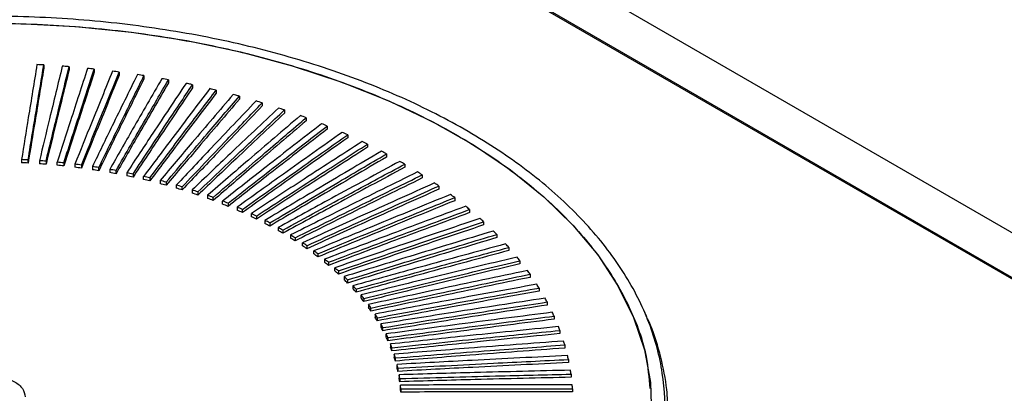
# Paper-space layout 'Blatt2' of a CAD drawing. Units: millimetres. Extents: x 11 to 419, y 1 to 296.
# Drawn here: x 317 to 318, y 177 to 177 of the extents above; entities that cross this region are included whole.
import ezdxf

# ---------------------------------------------------------------- set-up
doc = ezdxf.new("R2010")
doc.units = ezdxf.units.MM

psp = doc.layouts.new('Blatt2')

# ---------------------------------------------------------------- linework, layer by layer
at = {"color": 7, "linetype": 'Continuous', "lineweight": 25}
for p, q in [((306.445501, 183.962259), (344.855541, 161.788614)), ((320.297204, 175.900523), (306.417217, 183.913269)), ((320.295369, 175.899464), (316.873326, 177.874967)), ((316.941823, 177.333855), (316.941823, 177.329355)), ((316.978638, 177.33136), (316.978638, 177.32686)), ((317.015229, 177.327942), (317.015229, 177.323442)), ((317.051526, 177.323605), (317.051526, 177.319105)), ((317.087462, 177.318359), (317.087462, 177.313859)), ((317.122968, 177.312214), (317.122968, 177.307714)), ((317.157975, 177.305181), (317.157975, 177.300681)), ((317.192418, 177.297273), (317.192418, 177.292773)), ((317.226231, 177.288505), (317.226231, 177.284005)), ((317.25935, 177.278895), (317.25935, 177.274395)), ((317.291711, 177.268461), (317.291711, 177.263961)), ((317.323253, 177.257222), (317.323253, 177.252722)), ((317.353917, 177.245199), (317.353917, 177.240699)), ((317.383643, 177.232416), (317.383643, 177.227916)), ((317.412375, 177.218897), (317.412375, 177.214397)), ((317.440059, 177.204668), (317.440059, 177.200168)), ((316.909381, 177.196332), (316.909381, 177.191833)), ((316.919016, 177.191339), (316.919016, 177.195838)), ((316.935412, 177.19479), (316.935412, 177.190291)), ((316.945, 177.194055), (316.945, 177.189556)), ((316.961301, 177.188096), (316.961301, 177.192595)), ((316.970824, 177.191619), (316.970824, 177.18712)), ((316.987, 177.18975), (316.987, 177.185251)), ((316.99644, 177.188535), (316.99644, 177.184036)), ((317.012459, 177.186261), (317.012459, 177.181762)), ((317.021799, 177.180311), (317.021799, 177.18481)), ((317.466642, 177.189755), (317.466642, 177.185255)), ((317.037631, 177.182134), (317.037631, 177.177636)), ((317.046852, 177.175951), (317.046852, 177.180449)), ((317.062467, 177.177378), (317.062467, 177.172879)), ((317.071553, 177.175463), (317.071553, 177.170964)), ((317.08692, 177.167503), (317.08692, 177.172001)), ((317.095853, 177.169859), (317.095853, 177.16536)), ((317.492074, 177.174188), (317.492074, 177.169688)), ((317.110944, 177.166014), (317.110944, 177.161515)), ((317.119706, 177.163649), (317.119706, 177.15915)), ((317.134493, 177.159428), (317.134493, 177.154929)), ((317.143068, 177.152345), (317.143068, 177.156844)), ((317.516305, 177.157995), (317.516305, 177.153495)), ((317.157522, 177.152255), (317.157522, 177.147756)), ((317.165894, 177.149458), (317.165894, 177.144959)), ((317.179987, 177.144509), (317.179987, 177.140011)), ((317.18814, 177.137006), (317.18814, 177.141504)), ((317.53929, 177.141208), (317.53929, 177.136707)), ((317.201846, 177.131707), (317.201846, 177.136206)), ((317.209764, 177.132998), (317.209764, 177.1285)), ((317.223057, 177.12736), (317.223057, 177.122861)), ((317.230725, 177.119457), (317.230725, 177.123956)), ((317.24358, 177.113489), (317.24358, 177.117988)), ((317.250983, 177.114395), (317.250983, 177.109896)), ((317.560986, 177.123857), (317.560986, 177.119357)), ((317.263375, 177.108109), (317.263375, 177.10361)), ((317.2705, 177.104333), (317.2705, 177.099834)), ((317.282406, 177.097741), (317.282406, 177.093242)), ((317.58135, 177.105978), (317.58135, 177.101478)), ((317.289239, 177.093789), (317.289239, 177.08929)), ((317.300635, 177.086904), (317.300635, 177.082405)), ((317.600345, 177.087603), (317.600345, 177.083103)), ((317.307163, 177.082783), (317.307163, 177.078285)), ((317.318028, 177.071119), (317.318028, 177.075618)), ((317.324239, 177.071337), (317.324239, 177.066838)), ((317.617933, 177.068767), (317.617933, 177.064267)), ((317.334552, 177.059406), (317.334552, 177.063905)), ((317.340434, 177.059472), (317.340434, 177.054973)), ((317.350176, 177.051788), (317.350176, 177.047289)), ((317.355717, 177.047211), (317.355717, 177.042712)), ((317.634083, 177.049506), (317.634083, 177.045006)), ((317.36487, 177.034789), (317.36487, 177.039288)), ((317.37006, 177.034576), (317.37006, 177.030077)), ((317.378606, 177.026431), (317.378606, 177.021932)), ((317.648762, 177.029857), (317.648762, 177.025357)), ((317.383435, 177.021593), (317.383435, 177.017094)), ((317.391357, 177.01324), (317.391357, 177.008741)), ((317.395816, 177.008285), (317.395816, 177.003786)), ((317.4031, 176.995242), (317.4031, 176.999741)), ((317.661943, 177.009858), (317.661943, 177.005357)), ((317.407181, 176.994678), (317.407181, 176.990179)), ((317.413813, 176.985959), (317.413813, 176.98146)), ((317.673601, 176.989545), (317.673601, 176.985045)), ((317.417507, 176.976299), (317.417507, 176.980798)), ((317.423474, 176.97192), (317.423474, 176.967421)), ((317.683713, 176.968959), (317.683713, 176.964458)), ((317.426775, 176.962173), (317.426775, 176.966671)), ((317.432066, 176.957652), (317.432066, 176.953153)), ((317.434967, 176.947826), (317.434967, 176.952325)), ((317.439571, 176.938682), (317.439571, 176.94318)), ((317.692261, 176.948137), (317.692261, 176.943637)), ((317.442068, 176.937786), (317.442068, 176.933287)), ((317.445977, 176.928534), (317.445977, 176.924035)), ((317.699229, 176.92712), (317.699229, 176.92262)), ((317.448064, 176.918583), (317.448064, 176.923082)), ((317.451271, 176.913741), (317.451271, 176.909242)), ((317.452943, 176.903742), (317.452943, 176.908241)), ((317.455441, 176.894329), (317.455441, 176.898828)), ((317.704602, 176.905948), (317.704602, 176.901448)), ((317.456697, 176.893291), (317.456697, 176.888792)), ((317.458482, 176.883824), (317.458482, 176.879325)), ((317.708371, 176.88466), (317.708371, 176.88016)), ((317.459319, 176.878261), (317.459319, 176.873762)), ((317.460387, 176.86426), (317.460387, 176.868758)), ((317.460802, 176.86318), (317.460802, 176.858681)), ((317.710529, 176.863298), (317.710529, 176.858798))]:
    psp.add_line(p, q, dxfattribs=at)
at = {"color": 7, "linetype": 'Continuous', "lineweight": 25, "flags": 128}
psp.add_lwpolyline([(316.904985, 177.394118), (316.987654, 177.389885), (317.069388, 177.381566), (317.149579, 177.369221), (317.227636, 177.352942), (317.302979, 177.332849), (317.375052, 177.309092), (317.44332, 177.281846), (317.507278, 177.251314), (317.566453, 177.21772), (317.620406, 177.181314), (317.668738, 177.142365), (317.711091, 177.101162), (317.747152, 177.058009), (317.776654, 177.013227), (317.799377, 176.967146), (317.815155, 176.920108), (317.82387, 176.872462), (317.825457, 176.824559)], dxfattribs=at)
at = {"color": 7, "linetype": 'Continuous', "lineweight": 25}
for centre, radius, start, end in [((316.861698, 175.876358), 1.459697, 86.853361, 87.244354), ((316.864398, 175.909632), 1.426307, 83.929673, 84.326744), ((316.867243, 175.933904), 1.401867, 82.446301, 82.847973), ((316.871392, 175.962824), 1.372649, 80.943327, 81.350677), ((316.877051, 175.996057), 1.338935, 79.416623, 79.830782), ((316.893557, 176.07365), 1.259592, 76.274619, 76.705989), ((316.917741, 176.162719), 1.167282, 72.983156, 73.436973), ((316.949989, 176.258845), 1.065872, 69.500674, 69.982832), ((316.969082, 176.308116), 1.013027, 67.673352, 68.172133), ((316.990044, 176.357428), 0.95944, 65.780175, 66.297355), ((317.012744, 176.406228), 0.905614, 63.814277, 64.351748), ((317.037013, 176.453986), 0.852039, 61.768366, 62.328134), ((316.861459, 176.166236), 1.03121, 86.80037, 87.3364), ((316.86146, 176.161752), 1.031195, 86.800365, 87.336403), ((316.862097, 176.176102), 1.021323, 85.344078, 85.883564), ((316.862097, 176.171605), 1.021321, 85.344077, 85.883564), ((316.86332, 176.189666), 1.007704, 83.875869, 84.420205), ((316.86332, 176.185171), 1.007699, 83.875868, 84.420206), ((316.865303, 176.206766), 0.990489, 82.391883, 82.942508), ((316.865303, 176.202269), 0.990486, 82.391882, 82.942509), ((316.868206, 176.227163), 0.969885, 80.888147, 81.446541), ((317.062647, 176.500205), 0.799182, 59.634732, 60.218912), ((316.868208, 176.222676), 0.969873, 80.888142, 81.446543), ((316.872176, 176.250615), 0.946099, 79.360525, 79.92824), ((316.872177, 176.246125), 0.946091, 79.360522, 79.928242), ((316.877334, 176.276807), 0.919404, 77.804714, 78.383367), ((316.877334, 176.272311), 0.919401, 77.804714, 78.383368), ((316.883778, 176.305393), 0.8901, 76.216198, 76.807483), ((316.883779, 176.300898), 0.890096, 76.216197, 76.807484), ((316.891586, 176.336018), 0.858494, 74.590208, 75.195918), ((316.891587, 176.331522), 0.858491, 74.590207, 75.195919), ((316.900805, 176.368294), 0.824926, 72.921703, 73.543735), ((316.900806, 176.363798), 0.824922, 72.921702, 73.543736), ((317.11705, 176.586282), 0.697324, 55.071506, 55.711261), ((316.911456, 176.401826), 0.789742, 71.205328, 71.8457), ((316.911457, 176.397329), 0.78974, 71.205327, 71.845701), ((316.92353, 176.436198), 0.75331, 69.435392, 70.096247), ((317.145265, 176.625381), 0.649102, 52.624764, 53.295819), ((316.923532, 176.431706), 0.753303, 69.435388, 70.096249), ((316.936993, 176.471016), 0.715978, 67.605819, 68.289452), ((316.936994, 176.46652), 0.715975, 67.605818, 68.289454), ((316.951777, 176.505863), 0.678123, 65.710154, 66.418997), ((317.173758, 176.661457), 0.603125, 50.056217, 50.760952), ((316.951779, 176.501368), 0.678119, 65.710151, 66.418999), ((316.967793, 176.540355), 0.640093, 63.741508, 64.478157), ((316.967794, 176.535859), 0.64009, 63.741506, 64.478159), ((316.984919, 176.574114), 0.602236, 61.692577, 62.459784), ((316.984919, 176.569617), 0.602234, 61.692576, 62.459785), ((317.003012, 176.606791), 0.564883, 59.555634, 60.3563), ((317.202197, 176.69427), 0.559697, 47.357159, 48.097883), ((317.003013, 176.602294), 0.564881, 59.555633, 60.356301), ((317.021907, 176.638066), 0.528341, 57.322555, 58.159726), ((317.230262, 176.723679), 0.519039, 44.519225, 45.298135), ((317.021908, 176.633569), 0.528339, 57.322554, 58.159727), ((317.041417, 176.667653), 0.492898, 54.984877, 55.861714), ((317.041419, 176.663156), 0.492896, 54.984875, 55.861717), ((317.257618, 176.749596), 0.48135, 41.534807, 42.353855), ((317.061342, 176.695307), 0.458812, 52.53389, 53.453634), ((317.061343, 176.690809), 0.45881, 52.533888, 53.453637), ((317.283929, 176.772003), 0.446783, 38.397504, 39.258261), ((317.081464, 176.720822), 0.426315, 49.960778, 50.926689), ((317.081464, 176.716324), 0.426314, 49.960776, 50.92669), ((317.101555, 176.74404), 0.395609, 47.256826, 48.272093), ((317.101556, 176.739542), 0.395607, 47.256824, 48.272096), ((317.121385, 176.764851), 0.36686, 44.4137, 45.481338), ((317.308871, 176.790954), 0.415452, 35.102689, 36.006187), ((317.121385, 176.760353), 0.366859, 44.413698, 45.48134), ((317.140715, 176.783194), 0.34021, 41.423822, 42.546514), ((317.33213, 176.806573), 0.387428, 31.648164, 32.59471), ((317.140716, 176.778696), 0.340209, 41.42382, 42.546516), ((317.159311, 176.799057), 0.315764, 38.280839, 39.460751), ((317.159312, 176.794559), 0.315763, 38.280837, 39.460755), ((317.176944, 176.812478), 0.293602, 34.980193, 36.218761), ((317.35341, 176.819047), 0.362756, 28.034881, 29.023864), ((317.176945, 176.80798), 0.293601, 34.980192, 36.218763), ((317.193391, 176.823543), 0.273777, 31.519789, 32.817449), ((317.372437, 176.828623), 0.341448, 24.267654, 25.297353), ((317.193392, 176.819044), 0.273776, 31.519786, 32.817452), ((317.208444, 176.832383), 0.256318, 27.900697, 29.256635), ((317.208445, 176.827885), 0.256317, 27.900693, 29.256637), ((317.221908, 176.839175), 0.241235, 24.127879, 25.539763), ((317.388964, 176.835608), 0.3235, 20.355796, 21.423225), ((317.221909, 176.834676), 0.241234, 24.127877, 25.539767), ((317.233609, 176.844132), 0.228526, 20.210826, 21.674586), ((317.402774, 176.840355), 0.308891, 16.313567, 17.41438), ((317.23361, 176.839633), 0.228524, 20.210822, 21.674589), ((317.243394, 176.847504), 0.218174, 16.163976, 17.673681), ((317.413686, 176.84326), 0.297593, 12.160317, 13.288805), ((317.243395, 176.843005), 0.218173, 16.163973, 17.673683), ((317.251135, 176.849572), 0.21016, 12.006869, 13.554712), ((317.251136, 176.845073), 0.210159, 12.006867, 13.554715), ((317.256729, 176.85064), 0.204464, 7.763861, 9.340321), ((317.421556, 176.844758), 0.289577, 7.920229, 9.069434), ((317.25673, 176.846141), 0.204463, 7.763859, 9.340323), ((317.260102, 176.851033), 0.201068, 3.463385, 5.057545), ((317.426278, 176.845307), 0.28482, 3.621599, 4.783552), ((317.260102, 176.846534), 0.201067, 3.463382, 5.057549)]:
    psp.add_arc(centre, radius, start, end, dxfattribs=at)
psp.add_open_spline([(316.690364, 176.277532), (316.648376, 176.282758), (316.564399, 176.293211), (316.444295, 176.320754), (316.331115, 176.35644), (316.22706, 176.400529), (316.13384, 176.452033), (316.05307, 176.510133), (315.986125, 176.57382), (315.934153, 176.642006), (315.898043, 176.713525), (315.878413, 176.787154), (315.875598, 176.861631), (315.889646, 176.935684), (315.920318, 177.008044), (315.967088, 177.077475), (316.029157, 177.142787), (316.105462, 177.202863), (316.194697, 177.256676), (316.295336, 177.303304), (316.405657, 177.34195), (316.523773, 177.371953), (316.647661, 177.392799), (316.775203, 177.404131), (316.904216, 177.405756), (317.032492, 177.397646), (317.157838, 177.37994), (317.278108, 177.35294), (317.391244, 177.317109), (317.49531, 177.273059), (317.588527, 177.221544), (317.669298, 177.163446), (317.736243, 177.09976), (317.788215, 177.031573), (317.824325, 176.960054), (317.843955, 176.886426), (317.84677, 176.811948), (317.832722, 176.737895), (317.80205, 176.665535), (317.755279, 176.596105), (317.693211, 176.530793), (317.616906, 176.470716), (317.527671, 176.416903), (317.427032, 176.370276), (317.31671, 176.331627), (317.198598, 176.301634), (317.074698, 176.28075), (316.9472, 176.269563), (316.818021, 176.267394), (316.732916, 176.274153), (316.690364, 176.277532)], degree=3, dxfattribs=at)
for points, knots in [([(315.899588, 176.863814), (315.900761, 176.879352), (315.903766, 176.919172), (315.927239, 176.982159), (315.967379, 177.051345), (316.023485, 177.116853), (316.093745, 177.177589), (316.177183, 177.232507), (316.272313, 177.28067), (316.377521, 177.321252), (316.491004, 177.353559), (316.610822, 177.377039), (316.734923, 177.391289), (316.861184, 177.396066), (316.987445, 177.391289), (317.111546, 177.377039), (317.231364, 177.353559), (317.344847, 177.321252), (317.450055, 177.28067), (317.545184, 177.232507), (317.628623, 177.177589), (317.698883, 177.116853), (317.754989, 177.051345), (317.795128, 176.982159), (317.818602, 176.919172), (317.821607, 176.879352), (317.82278, 176.863814)], [0, 0, 0, 0, 0.02748688, 0.0704426, 0.11339833, 0.15635406, 0.19930978, 0.24226551, 0.28522124, 0.32817697, 0.37113269, 0.41408842, 0.45704415, 0.49999988, 0.5429556, 0.58591133, 0.62886706, 0.67182278, 0.71477851, 0.75773424, 0.80068997, 0.84364569, 0.88660142, 0.92955715, 0.97251288, 1, 1, 1, 1]), ([(316.931875, 177.334367), (316.927677, 177.308741), (316.92018, 177.26298), (316.912681, 177.216696), (316.909381, 177.196332)], [0, 0, 0, 0, 0.559999627, 1, 1, 1, 1]), ([(316.919016, 177.195838), (316.923274, 177.221742), (316.930877, 177.267998), (316.938479, 177.313732), (316.941823, 177.333855)], [0, 0, 0, 0, 0.55999963, 1, 1, 1, 1]), ([(316.941823, 177.329355), (316.937566, 177.303732), (316.929965, 177.257978), (316.922361, 177.211701), (316.919016, 177.191339)], [0, 0, 0, 0, 0.55999963, 1, 1, 1, 1]), ([(316.968738, 177.332123), (316.962518, 177.306628), (316.95141, 177.261101), (316.9403, 177.215052), (316.935412, 177.19479)], [0, 0, 0, 0, 0.559999627, 1, 1, 1, 1]), ([(316.945, 177.194055), (316.95128, 177.219826), (316.962493, 177.265845), (316.973705, 177.311342), (316.978638, 177.33136)], [0, 0, 0, 0, 0.55999963, 1, 1, 1, 1]), ([(316.978638, 177.32686), (316.972359, 177.301371), (316.961148, 177.255853), (316.949934, 177.209813), (316.945, 177.189556)], [0, 0, 0, 0, 0.559999627, 1, 1, 1, 1]), ([(317.005396, 177.328953), (316.997166, 177.30364), (316.982469, 177.258438), (316.967769, 177.212714), (316.961301, 177.192595)], [0, 0, 0, 0, 0.55999963, 1, 1, 1, 1]), ([(316.978638, 177.33136), (316.976791, 177.331507), (316.973493, 177.33177), (316.970191, 177.332015), (316.968738, 177.332123)], [0, 0, 0, 0, 0.55999995, 1, 1, 1, 1]), ([(316.970824, 177.191619), (316.979114, 177.217206), (316.993917, 177.262898), (317.008717, 177.308067), (317.015229, 177.327942)], [0, 0, 0, 0, 0.55999963, 1, 1, 1, 1]), ([(317.015229, 177.323442), (317.006941, 177.298135), (316.992141, 177.252946), (316.977338, 177.207233), (316.970824, 177.18712)], [0, 0, 0, 0, 0.559999627, 1, 1, 1, 1]), ([(317.041779, 177.324863), (317.031555, 177.299782), (317.013297, 177.254995), (316.995035, 177.209686), (316.987, 177.18975)], [0, 0, 0, 0, 0.55999963, 1, 1, 1, 1]), ([(316.99644, 177.188535), (317.006724, 177.213889), (317.025088, 177.259163), (317.043448, 177.303915), (317.051526, 177.323605)], [0, 0, 0, 0, 0.559999628, 1, 1, 1, 1]), ([(317.051526, 177.319105), (317.041245, 177.294033), (317.022885, 177.249261), (317.004521, 177.203966), (316.99644, 177.184036)], [0, 0, 0, 0, 0.55999963, 1, 1, 1, 1]), ([(317.07782, 177.319861), (317.06562, 177.295063), (317.043835, 177.25078), (317.022046, 177.205975), (317.012459, 177.186261)], [0, 0, 0, 0, 0.55999963, 1, 1, 1, 1]), ([(317.021799, 177.18481), (317.034058, 177.209879), (317.055947, 177.254647), (317.077833, 177.298892), (317.087462, 177.318359)], [0, 0, 0, 0, 0.55999963, 1, 1, 1, 1]), ([(317.087462, 177.313859), (317.075206, 177.289071), (317.053321, 177.244805), (317.031431, 177.200017), (317.021799, 177.180311)], [0, 0, 0, 0, 0.55999963, 1, 1, 1, 1]), ([(317.113448, 177.313957), (317.099297, 177.289491), (317.074027, 177.2458), (317.048752, 177.201588), (317.037631, 177.182134)], [0, 0, 0, 0, 0.559999627, 1, 1, 1, 1]), ([(317.046852, 177.180449), (317.061062, 177.205186), (317.086436, 177.249358), (317.111805, 177.293008), (317.122968, 177.312214)], [0, 0, 0, 0, 0.55999963, 1, 1, 1, 1]), ([(317.122968, 177.307714), (317.108761, 177.283258), (317.083392, 177.239588), (317.058017, 177.195395), (317.046852, 177.175951)], [0, 0, 0, 0, 0.55999963, 1, 1, 1, 1]), ([(317.148596, 177.307162), (317.13252, 177.283076), (317.103813, 177.240065), (317.075101, 177.196533), (317.062467, 177.177378)], [0, 0, 0, 0, 0.55999963, 1, 1, 1, 1]), ([(317.071553, 177.175463), (317.087686, 177.199817), (317.116497, 177.243307), (317.145301, 177.286275), (317.157975, 177.305181)], [0, 0, 0, 0, 0.55999963, 1, 1, 1, 1]), ([(317.157975, 177.300681), (317.141845, 177.276607), (317.11304, 177.233619), (317.084229, 177.190108), (317.071553, 177.170964)], [0, 0, 0, 0, 0.55999963, 1, 1, 1, 1]), ([(317.183197, 177.299488), (317.165227, 177.275831), (317.133138, 177.233586), (317.101042, 177.190819), (317.08692, 177.172001)], [0, 0, 0, 0, 0.55999963, 1, 1, 1, 1]), ([(317.157975, 177.305181), (317.156227, 177.305555), (317.153105, 177.306223), (317.149974, 177.306875), (317.148596, 177.307162)], [0, 0, 0, 0, 0.55999995, 1, 1, 1, 1]), ([(317.095853, 177.169859), (317.11388, 177.193783), (317.146072, 177.236505), (317.178257, 177.278705), (317.192418, 177.297273)], [0, 0, 0, 0, 0.55999963, 1, 1, 1, 1]), ([(317.192418, 177.292773), (317.174394, 177.269129), (317.142209, 177.226909), (317.110017, 177.184167), (317.095853, 177.16536)], [0, 0, 0, 0, 0.55999963, 1, 1, 1, 1]), ([(317.217186, 177.290951), (317.197356, 177.26777), (317.161946, 177.226374), (317.126528, 177.184458), (317.110944, 177.166014)], [0, 0, 0, 0, 0.55999963, 1, 1, 1, 1]), ([(317.119706, 177.163649), (317.139593, 177.187096), (317.175105, 177.228965), (317.210609, 177.270313), (317.226231, 177.288505)], [0, 0, 0, 0, 0.55999963, 1, 1, 1, 1]), ([(317.226231, 177.284005), (317.206348, 177.260839), (317.170844, 177.219471), (317.135331, 177.177582), (317.119706, 177.15915)], [0, 0, 0, 0, 0.55999963, 1, 1, 1, 1]), ([(317.226231, 177.288505), (317.224546, 177.288966), (317.221537, 177.289789), (317.218516, 177.290596), (317.217186, 177.290951)], [0, 0, 0, 0, 0.559999951, 1, 1, 1, 1]), ([(317.250498, 177.281566), (317.228846, 177.258907), (317.190181, 177.218445), (317.151509, 177.177461), (317.134493, 177.159428)], [0, 0, 0, 0, 0.55999963, 1, 1, 1, 1]), ([(317.143068, 177.156844), (317.164776, 177.179767), (317.203541, 177.220701), (317.242297, 177.261114), (317.25935, 177.278895)], [0, 0, 0, 0, 0.55999963, 1, 1, 1, 1]), ([(317.25935, 177.274395), (317.237646, 177.251753), (317.198889, 177.21132), (317.160124, 177.170365), (317.143068, 177.152345)], [0, 0, 0, 0, 0.559999627, 1, 1, 1, 1]), ([(317.28307, 177.271352), (317.259636, 177.249261), (317.217791, 177.209812), (317.175938, 177.169842), (317.157522, 177.152255)], [0, 0, 0, 0, 0.55999963, 1, 1, 1, 1]), ([(317.291711, 177.268461), (317.290102, 177.269004), (317.287228, 177.269975), (317.28434, 177.270931), (317.28307, 177.271352)], [0, 0, 0, 0, 0.55999995, 1, 1, 1, 1]), ([(317.165894, 177.149458), (317.189382, 177.171812), (317.231325, 177.21173), (317.27326, 177.251126), (317.291711, 177.268461)], [0, 0, 0, 0, 0.559999627, 1, 1, 1, 1]), ([(317.291711, 177.263961), (317.268227, 177.241887), (317.226292, 177.20247), (317.184349, 177.162532), (317.165894, 177.144959)], [0, 0, 0, 0, 0.55999963, 1, 1, 1, 1]), ([(317.314839, 177.260327), (317.289669, 177.238848), (317.244723, 177.200492), (317.199768, 177.161615), (317.179987, 177.144509)], [0, 0, 0, 0, 0.55999963, 1, 1, 1, 1]), ([(317.18814, 177.141504), (317.213364, 177.163245), (317.258406, 177.202068), (317.303439, 177.240369), (317.323253, 177.257222)], [0, 0, 0, 0, 0.55999963, 1, 1, 1, 1]), ([(317.323253, 177.252722), (317.298035, 177.231261), (317.253001, 177.192939), (317.207959, 177.154097), (317.18814, 177.137006)], [0, 0, 0, 0, 0.55999963, 1, 1, 1, 1]), ([(317.345745, 177.248514), (317.318886, 177.22769), (317.270925, 177.190504), (317.222954, 177.152797), (317.201846, 177.136206)], [0, 0, 0, 0, 0.55999963, 1, 1, 1, 1]), ([(317.209764, 177.132998), (317.236675, 177.154083), (317.284731, 177.191733), (317.332777, 177.228862), (317.353917, 177.245199)], [0, 0, 0, 0, 0.55999963, 1, 1, 1, 1]), ([(317.353917, 177.240699), (317.327011, 177.219895), (317.278965, 177.182745), (317.230909, 177.145075), (317.209764, 177.1285)], [0, 0, 0, 0, 0.559999627, 1, 1, 1, 1]), ([(317.375729, 177.235934), (317.347233, 177.215806), (317.296348, 177.179865), (317.245451, 177.143403), (317.223057, 177.12736)], [0, 0, 0, 0, 0.55999963, 1, 1, 1, 1]), ([(317.230725, 177.123956), (317.259273, 177.144342), (317.31025, 177.180745), (317.361217, 177.216628), (317.383643, 177.232416)], [0, 0, 0, 0, 0.55999963, 1, 1, 1, 1]), ([(317.383643, 177.227916), (317.355101, 177.207811), (317.304134, 177.171907), (317.253156, 177.135484), (317.230725, 177.119457)], [0, 0, 0, 0, 0.55999963, 1, 1, 1, 1]), ([(317.404735, 177.22261), (317.374655, 177.203221), (317.320942, 177.168596), (317.267218, 177.133452), (317.24358, 177.117988)], [0, 0, 0, 0, 0.559999627, 1, 1, 1, 1]), ([(317.250983, 177.114395), (317.281113, 177.134042), (317.334916, 177.169126), (317.388707, 177.203689), (317.412375, 177.218897)], [0, 0, 0, 0, 0.55999963, 1, 1, 1, 1]), ([(317.412375, 177.214397), (317.382252, 177.19503), (317.32846, 177.160446), (317.274657, 177.125342), (317.250983, 177.109896)], [0, 0, 0, 0, 0.55999963, 1, 1, 1, 1]), ([(317.432706, 177.20857), (317.401101, 177.189957), (317.344663, 177.15672), (317.288213, 177.122962), (317.263375, 177.108109)], [0, 0, 0, 0, 0.55999963, 1, 1, 1, 1]), ([(317.2705, 177.104333), (317.302155, 177.123202), (317.35868, 177.156896), (317.415193, 177.190071), (317.440059, 177.204668)], [0, 0, 0, 0, 0.55999963, 1, 1, 1, 1]), ([(317.440059, 177.200168), (317.408412, 177.181579), (317.351897, 177.148384), (317.295372, 177.114669), (317.2705, 177.099834)], [0, 0, 0, 0, 0.55999963, 1, 1, 1, 1]), ([(317.459591, 177.193839), (317.42652, 177.17604), (317.367464, 177.144257), (317.308396, 177.111954), (317.282406, 177.097741)], [0, 0, 0, 0, 0.55999963, 1, 1, 1, 1]), ([(317.289239, 177.093789), (317.322357, 177.111842), (317.381498, 177.144081), (317.440626, 177.175799), (317.466642, 177.189755)], [0, 0, 0, 0, 0.55999963, 1, 1, 1, 1]), ([(317.466642, 177.185255), (317.43353, 177.167482), (317.374402, 177.135743), (317.315261, 177.103484), (317.289239, 177.08929)], [0, 0, 0, 0, 0.55999963, 1, 1, 1, 1]), ([(317.485337, 177.178445), (317.450863, 177.161497), (317.389302, 177.131232), (317.327727, 177.100449), (317.300635, 177.086904)], [0, 0, 0, 0, 0.55999963, 1, 1, 1, 1]), ([(317.307163, 177.082783), (317.341683, 177.099985), (317.403326, 177.130703), (317.464956, 177.160901), (317.492074, 177.174188)], [0, 0, 0, 0, 0.55999963, 1, 1, 1, 1]), ([(317.492074, 177.169688), (317.457561, 177.152765), (317.39593, 177.122547), (317.334286, 177.091809), (317.307163, 177.078285)], [0, 0, 0, 0, 0.55999963, 1, 1, 1, 1]), ([(317.492074, 177.174188), (317.490822, 177.174986), (317.488587, 177.17641), (317.48633, 177.177823), (317.485337, 177.178445)], [0, 0, 0, 0, 0.55999995, 1, 1, 1, 1]), ([(317.509897, 177.162417), (317.474085, 177.146354), (317.410135, 177.11767), (317.346172, 177.088467), (317.318028, 177.075618)], [0, 0, 0, 0, 0.55999963, 1, 1, 1, 1]), ([(317.324239, 177.071337), (317.360095, 177.087653), (317.424123, 177.116788), (317.488138, 177.145404), (317.516305, 177.157995)], [0, 0, 0, 0, 0.55999963, 1, 1, 1, 1]), ([(317.516305, 177.153495), (317.480456, 177.137459), (317.41644, 177.108822), (317.352411, 177.079667), (317.324239, 177.066838)], [0, 0, 0, 0, 0.55999963, 1, 1, 1, 1]), ([(317.533222, 177.145787), (317.496141, 177.130642), (317.429924, 177.103597), (317.363694, 177.076033), (317.334552, 177.063905)], [0, 0, 0, 0, 0.55999963, 1, 1, 1, 1]), ([(317.340434, 177.059472), (317.377557, 177.074869), (317.44385, 177.102363), (317.510128, 177.129338), (317.53929, 177.141208)], [0, 0, 0, 0, 0.55999963, 1, 1, 1, 1]), ([(317.53929, 177.136707), (317.502174, 177.12159), (317.435895, 177.094594), (317.369602, 177.06708), (317.340434, 177.054973)], [0, 0, 0, 0, 0.55999963, 1, 1, 1, 1]), ([(317.555269, 177.128585), (317.516989, 177.114389), (317.448631, 177.089039), (317.38026, 177.06317), (317.350176, 177.051788)], [0, 0, 0, 0, 0.559999627, 1, 1, 1, 1]), ([(317.355717, 177.047211), (317.394038, 177.061657), (317.462468, 177.087455), (317.530883, 177.112735), (317.560986, 177.123857)], [0, 0, 0, 0, 0.55999963, 1, 1, 1, 1]), ([(317.560986, 177.119357), (317.522673, 177.10519), (317.454257, 177.07989), (317.385826, 177.054072), (317.355717, 177.042712)], [0, 0, 0, 0, 0.55999963, 1, 1, 1, 1]), ([(317.575996, 177.110845), (317.53659, 177.097627), (317.466221, 177.074023), (317.395838, 177.049902), (317.36487, 177.039288)], [0, 0, 0, 0, 0.55999963, 1, 1, 1, 1]), ([(317.37006, 177.034576), (317.409505, 177.048044), (317.479942, 177.072093), (317.550364, 177.095624), (317.58135, 177.105978)], [0, 0, 0, 0, 0.55999963, 1, 1, 1, 1]), ([(317.58135, 177.101478), (317.541913, 177.088289), (317.47149, 177.064737), (317.401053, 177.040668), (317.37006, 177.030077)], [0, 0, 0, 0, 0.559999627, 1, 1, 1, 1]), ([(317.595363, 177.0926), (317.554906, 177.080387), (317.482661, 177.05858), (317.4104, 177.036254), (317.378606, 177.026431)], [0, 0, 0, 0, 0.55999963, 1, 1, 1, 1]), ([(317.383435, 177.021593), (317.423929, 177.034054), (317.496239, 177.056305), (317.568535, 177.07804), (317.600345, 177.087603)], [0, 0, 0, 0, 0.55999963, 1, 1, 1, 1]), ([(317.600345, 177.083103), (317.559859, 177.07092), (317.487563, 177.049166), (317.415252, 177.026894), (317.383435, 177.017094)], [0, 0, 0, 0, 0.55999963, 1, 1, 1, 1]), ([(317.613334, 177.073885), (317.571903, 177.062703), (317.497918, 177.042737), (317.423917, 177.022253), (317.391357, 177.01324)], [0, 0, 0, 0, 0.55999963, 1, 1, 1, 1]), ([(317.395816, 177.008285), (317.437282, 177.019714), (317.511329, 177.040123), (317.58536, 177.060014), (317.617933, 177.068767)], [0, 0, 0, 0, 0.55999963, 1, 1, 1, 1]), ([(317.617933, 177.064267), (317.576476, 177.053116), (317.502444, 177.033204), (317.428397, 177.012775), (317.395816, 177.003786)], [0, 0, 0, 0, 0.55999963, 1, 1, 1, 1]), ([(317.629874, 177.054735), (317.587547, 177.044608), (317.511964, 177.026525), (317.436364, 177.007925), (317.4031, 176.999741)], [0, 0, 0, 0, 0.55999963, 1, 1, 1, 1]), ([(317.407181, 176.994678), (317.44954, 177.005051), (317.525182, 177.023576), (317.600807, 177.041583), (317.634083, 177.049506)], [0, 0, 0, 0, 0.55999963, 1, 1, 1, 1]), ([(317.634083, 177.045006), (317.591732, 177.034911), (317.516106, 177.016883), (317.440464, 176.998339), (317.407181, 176.990179)], [0, 0, 0, 0, 0.55999963, 1, 1, 1, 1]), ([(317.644952, 177.035187), (317.601811, 177.026136), (317.524772, 177.009975), (317.447717, 176.993297), (317.413813, 176.985959)], [0, 0, 0, 0, 0.55999963, 1, 1, 1, 1]), ([(317.417507, 176.980798), (317.460679, 176.990095), (317.537772, 177.006695), (317.614848, 177.02278), (317.648762, 177.029857)], [0, 0, 0, 0, 0.55999963, 1, 1, 1, 1]), ([(317.648762, 177.025357), (317.605598, 177.016338), (317.528521, 177.000234), (317.451428, 176.983613), (317.417507, 176.976299)], [0, 0, 0, 0, 0.55999963, 1, 1, 1, 1]), ([(317.65854, 177.015278), (317.614665, 177.007323), (317.536318, 176.993118), (317.457954, 176.978397), (317.423474, 176.97192)], [0, 0, 0, 0, 0.559999627, 1, 1, 1, 1]), ([(317.426775, 176.966671), (317.470678, 176.974871), (317.549075, 176.989515), (317.627455, 177.003642), (317.661943, 177.009858)], [0, 0, 0, 0, 0.55999963, 1, 1, 1, 1]), ([(317.661943, 177.005357), (317.618049, 176.997435), (317.539668, 176.983288), (317.46127, 176.968624), (317.426775, 176.962173)], [0, 0, 0, 0, 0.55999963, 1, 1, 1, 1]), ([(317.67061, 176.995046), (317.626086, 176.988204), (317.546579, 176.975987), (317.467056, 176.963254), (317.432066, 176.957652)], [0, 0, 0, 0, 0.55999963, 1, 1, 1, 1]), ([(317.434967, 176.952325), (317.479517, 176.959411), (317.559069, 176.972065), (317.638605, 176.984204), (317.673601, 176.989545)], [0, 0, 0, 0, 0.559999628, 1, 1, 1, 1]), ([(317.673601, 176.985045), (317.62906, 176.978236), (317.549524, 176.966077), (317.469971, 176.953403), (317.434967, 176.947826)], [0, 0, 0, 0, 0.559999627, 1, 1, 1, 1]), ([(317.681141, 176.97453), (317.636053, 176.968816), (317.555537, 176.958614), (317.475006, 176.947896), (317.439571, 176.94318)], [0, 0, 0, 0, 0.55999963, 1, 1, 1, 1]), ([(317.442068, 176.937786), (317.48718, 176.943743), (317.567736, 176.954381), (317.648276, 176.964504), (317.683713, 176.968959)], [0, 0, 0, 0, 0.55999963, 1, 1, 1, 1]), ([(317.849294, 176.829614), (317.848983, 176.840505), (317.848217, 176.867296), (317.839429, 176.909595), (317.828505, 176.946965), (317.818406, 176.96799), (317.81554, 176.973956)], [0, 0, 0, 0, 0.22206674, 0.54624338, 0.87124962, 1, 1, 1, 1]), ([(317.683713, 176.964458), (317.638611, 176.958778), (317.55807, 176.948635), (317.477513, 176.937977), (317.442068, 176.933287)], [0, 0, 0, 0, 0.55999963, 1, 1, 1, 1]), ([(317.690113, 176.953768), (317.644545, 176.949196), (317.563175, 176.941032), (317.481788, 176.932353), (317.445977, 176.928534)], [0, 0, 0, 0, 0.55999963, 1, 1, 1, 1]), ([(317.448064, 176.923082), (317.493652, 176.927897), (317.575059, 176.936496), (317.65645, 176.94458), (317.692261, 176.948137)], [0, 0, 0, 0, 0.55999963, 1, 1, 1, 1]), ([(317.692261, 176.943637), (317.646682, 176.939099), (317.565291, 176.930994), (317.483883, 176.922375), (317.448064, 176.918583)], [0, 0, 0, 0, 0.559999627, 1, 1, 1, 1]), ([(317.697507, 176.932799), (317.651548, 176.92938), (317.569477, 176.923274), (317.487389, 176.916654), (317.451271, 176.913741)], [0, 0, 0, 0, 0.559999627, 1, 1, 1, 1]), ([(317.452943, 176.908241), (317.498921, 176.911903), (317.581025, 176.918443), (317.663111, 176.924469), (317.699229, 176.92712)], [0, 0, 0, 0, 0.55999963, 1, 1, 1, 1]), ([(317.699229, 176.92262), (317.65326, 176.919234), (317.571173, 176.913189), (317.489069, 176.906628), (317.452943, 176.903742)], [0, 0, 0, 0, 0.55999963, 1, 1, 1, 1]), ([(317.703311, 176.911665), (317.657047, 176.909407), (317.574432, 176.905374), (317.4918, 176.900828), (317.455441, 176.898828)], [0, 0, 0, 0, 0.559999627, 1, 1, 1, 1]), ([(317.456697, 176.893291), (317.502978, 176.895792), (317.585621, 176.900257), (317.668247, 176.904209), (317.704602, 176.905948)], [0, 0, 0, 0, 0.55999963, 1, 1, 1, 1]), ([(317.704602, 176.901448), (317.658331, 176.899224), (317.575705, 176.895252), (317.493061, 176.890766), (317.456697, 176.888792)], [0, 0, 0, 0, 0.55999963, 1, 1, 1, 1]), ([(316.807621, 176.851825), (316.808426, 176.855872), (316.810036, 176.863968), (316.822424, 176.874262), (316.840132, 176.88114), (316.861191, 176.883555), (316.882249, 176.88114), (316.899957, 176.874262), (316.912345, 176.863968), (316.913955, 176.855872), (316.91476, 176.851825)], [0, 0, 0, 0, 0.12500001, 0.25000002, 0.37500002, 0.50000002, 0.62500002, 0.75000002, 0.87500001, 1, 1, 1, 1]), ([(317.707513, 176.890405), (317.661032, 176.889314), (317.57803, 176.887367), (317.495011, 176.884907), (317.458482, 176.883824)], [0, 0, 0, 0, 0.55999963, 1, 1, 1, 1]), ([(317.459319, 176.878261), (317.505813, 176.879594), (317.588839, 176.881973), (317.671848, 176.883839), (317.708371, 176.88466)], [0, 0, 0, 0, 0.559999628, 1, 1, 1, 1]), ([(317.708371, 176.88016), (317.661886, 176.879104), (317.578877, 176.877218), (317.49585, 176.874818), (317.459319, 176.873762)], [0, 0, 0, 0, 0.55999963, 1, 1, 1, 1]), ([(317.710106, 176.869059), (317.663496, 176.869141), (317.580265, 176.869287), (317.497016, 176.86892), (317.460387, 176.868758)], [0, 0, 0, 0, 0.55999963, 1, 1, 1, 1]), ([(317.460802, 176.86318), (317.507423, 176.86334), (317.590673, 176.863626), (317.673906, 176.863398), (317.710529, 176.863298)], [0, 0, 0, 0, 0.559999628, 1, 1, 1, 1]), ([(317.710529, 176.858798), (317.663918, 176.858914), (317.580684, 176.859121), (317.497433, 176.858815), (317.460802, 176.858681)], [0, 0, 0, 0, 0.55999963, 1, 1, 1, 1])]:
    psp.add_open_spline(points, degree=3, knots=knots, dxfattribs=at)

doc.saveas('drawing.dxf')
